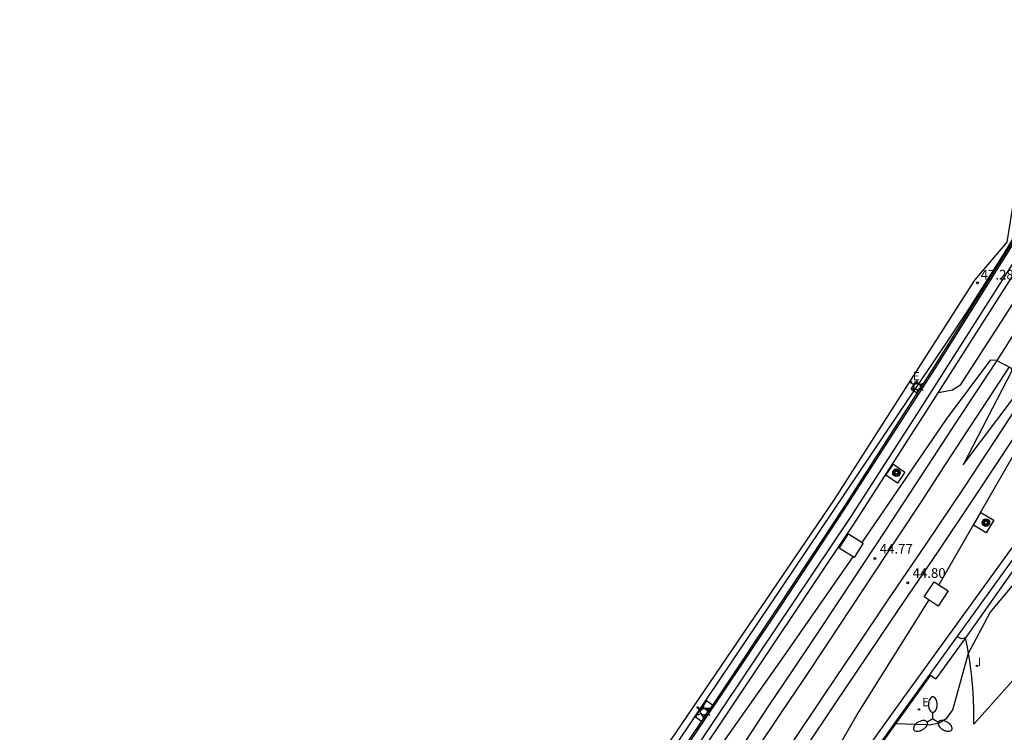
# Model space of a CAD drawing. Units: inches. Extents: x 579992 to 581450, y 4792128 to 4793056.
# Drawn here: x 580724 to 580800, y 4792495 to 4792550 of the extents above; entities that cross this region are included whole.
import ezdxf

# ---------------------------------------------------------------- set-up
doc = ezdxf.new("R2010")
doc.units = ezdxf.units.IN
doc.header["$MEASUREMENT"] = 0
for name, color, linetype in [('020101', 3, 'Continuous'), ('020104', 34, 'Continuous'), ('020204', 9, 'Continuous'), ('020308', 9, 'Continuous'), ('060102', 9, 'Continuous'), ('060113', 4, 'Continuous'), ('060124', 9, 'Continuous'), ('060130', 9, 'Continuous'), ('070105', 6, 'Continuous'), ('090218', 9, 'Continuous'), ('220205', 1, 'Continuous'), ('220207', 9, 'Continuous'), ('220305', 1, 'Continuous'), ('220307', 9, 'Continuous'), ('250203', 9, 'Continuous'), ('250205', 9, 'Continuous'), ('260101', 9, 'Continuous'), ('260205', 9, 'Continuous'), ('270204', 9, 'Continuous'), ('270304', 9, 'Continuous')]:
    doc.layers.add(name, color=color, linetype=linetype)
doc.layers.add('060118', color=9, linetype='Continuous', lineweight=30)
doc.layers.add('Ambito Restitucion', color=7, linetype='Continuous', true_color=0xfc00bc)
doc.styles.add('ARIAL', font='ARIAL.TTF', dxfattribs={"height": 1})
doc.styles.add('ROMANS', font='romans__.ttf', dxfattribs={"height": 1})

# ---------------------------------------------------------------- blocks, each defined once
blk = doc.blocks.new('FAROLJ')
for p, q in [((-0.215, 0.124), (-0.458, 0.264)), ((0, 0.248), (0, 0.528)), ((0.215, 0.124), (0.458, 0.264)), ((-0.215, -0.124), (-0.458, -0.264)), ((0, -0.248), (0, -0.528)), ((0.215, -0.124), (0.458, -0.264))]:
    blk.add_line(p, q)
blk.add_circle((0, 0), 0.248)
blk = doc.blocks.new('SETRA')
at = {"linetype": 'Continuous'}
blk.add_lwpolyline([(0.451, 0.26), (-0.45, 0.26), (-0.001, -0.52)], close=True, dxfattribs=at)
blk = doc.blocks.new('COTAPU')
blk.add_circle((0, 0), 0.075)
blk = doc.blocks.new('REGALU')
blk.add_circle((0, 0), 0.055)
blk = doc.blocks.new('REIND')
blk.add_circle((0, 0), 0.055)
blk = doc.blocks.new('POSTEM')
for radius in [0.29, 0.21, 0.12]:
    blk.add_circle((0, 0), radius)
blk = doc.blocks.new('REGELE')
blk.add_circle((0, 0), 0.055)
blk = doc.blocks.new('FAROLM')
for q in [(0, 0.5), (0.433, -0.25), (-0.433, -0.25)]:
    blk.add_line((0, 0), q)
for points in [[(0, 0.5, 0.159986), (0.117, 0.538, 0.106322), (0.238, 0.675, 0.071006), (0.309, 0.858, 0.057309), (0.337, 1.099, 0.057309), (0.309, 1.339, 0.071006), (0.238, 1.522, 0.106322), (0.117, 1.659, 0.159986), (0, 1.697, 0.159986), (-0.117, 1.659, 0.106322), (-0.238, 1.522, 0.071006), (-0.309, 1.339, 0.057309), (-0.337, 1.099, 0.057309), (-0.309, 0.858, 0.071006), (-0.238, 0.675, 0.106322), (-0.117, 0.538, 0.159986)], [(-0.433, -0.25, 0.159986), (-0.525, -0.168, 0.106322), (-0.704, -0.131, 0.071006), (-0.898, -0.161, 0.057309), (-1.12, -0.258, 0.057309), (-1.315, -0.402, 0.071006), (-1.437, -0.555, 0.106322), (-1.495, -0.728, 0.159986), (-1.47, -0.849, 0.159986), (-1.378, -0.931, 0.106322), (-1.199, -0.967, 0.071006), (-1.005, -0.937, 0.057309), (-0.783, -0.841, 0.057309), (-0.588, -0.697, 0.071006), (-0.466, -0.544, 0.106322), (-0.408, -0.371, 0.159986)], [(0.433, -0.25, 0.159986), (0.408, -0.371, 0.106322), (0.466, -0.544, 0.071006), (0.588, -0.697, 0.057309), (0.783, -0.841, 0.057309), (1.005, -0.937, 0.071006), (1.199, -0.967, 0.106322), (1.378, -0.931, 0.159986), (1.47, -0.849, 0.159986), (1.495, -0.728, 0.106322), (1.437, -0.555, 0.071006), (1.315, -0.402, 0.057309), (1.12, -0.258, 0.057309), (0.898, -0.161, 0.071006), (0.704, -0.131, 0.106322), (0.525, -0.168, 0.159986)]]:
    blk.add_lwpolyline(points, format="xyb", close=True)

msp = doc.modelspace()

# ---------------------------------------------------------------- linework, layer by layer
at = {"layer": '020101'}
for points in [[(580801.79, 4792509.3, 41.47), (580796.96, 4792502.44, 41.41)], [(580796.96, 4792502.44, 41.41), (580796.64, 4792502.36, 41.41), (580796.289, 4792502.531, 41.41)]]:
    msp.add_polyline3d(points, dxfattribs=at)
at = {"layer": '020104'}
for points in [[(580794.87, 4792521.43, 44), (580795.94, 4792521.64, 44), (580796.6, 4792522.05, 44), (580803.4, 4792532.6, 44)], [(580788.96, 4792509.8, 44.5), (580795.48, 4792519.35, 44.5), (580798.91, 4792523.95, 44.5), (580799.33, 4792523.93, 44.5), (580800.45, 4792523.33, 44.5), (580800.53, 4792523.09, 44.5), (580796.76, 4792515.83, 44.5), (580801.97, 4792522.75, 44.5), (580802.22, 4792522.77, 44.5), (580803.66, 4792522.14, 44.5), (580803.71, 4792521.85, 44.5), (580799.36, 4792514.3, 44.5), (580796.76, 4792509.81, 44.5), (580794.9, 4792506.54, 44.5)], [(580774.96, 4792491.24, 44.5), (580775.66, 4792491.27, 44.5), (580776.34, 4792491.68, 44.5), (580782.89, 4792500.98, 44.5), (580788.25, 4792508.7, 44.5)], [(580791.43, 4792495.79, 41.5), (580794.06, 4792495.72, 41.5), (580794.17, 4792495.7, 41.5), (580794.91, 4792495.84, 41.5), (580795.52, 4792496.22, 41.5), (580795.96, 4792496.84, 41.5), (580797.19, 4792501.24, 41.5), (580798.87, 4792504.39, 41.5), (580801.97, 4792508.14, 41.5)], [(580794.11, 4792505.37, 44.5), (580788.65, 4792496.64, 44.5), (580782.99, 4792486.8, 44.5)]]:
    msp.add_polyline3d(points, dxfattribs=at)
at = {"layer": '060102'}
for points in [[(580797.61, 4792495.75, 41.65), (580829.587, 4792531.603, 40.348)], [(580796.96, 4792502.44, 41.41), (580794.66, 4792499.24, 41.39)], [(580797.61, 4792495.75, 41.65), (580797.61, 4792496.36, 41.65), (580797.6, 4792496.97, 41.65), (580797.58, 4792497.58, 41.64), (580797.54, 4792498.2, 41.63), (580797.5, 4792498.81, 41.61), (580797.44, 4792499.42, 41.59), (580797.37, 4792500.03, 41.56), (580797.28, 4792500.63, 41.53), (580797.19, 4792501.24, 41.5), (580797.08, 4792501.84, 41.46), (580796.96, 4792502.44, 41.41)], [(580794.25, 4792499.54, 41.47), (580792.05, 4792496.49, 41.46), (580779.17, 4792478.43, 42.41), (580775.39, 4792473.11, 42.49)], [(580794.25, 4792499.54, 41.39), (580794.66, 4792499.24, 41.39)]]:
    msp.add_polyline3d(points, dxfattribs=at)
at = {"layer": '060113'}
for points in [[(580773.029, 4792488.677, 44.12), (580773.28, 4792489.64, 44.05), (580780.86, 4792501.01, 43.8), (580788.05, 4792511.74, 43.78), (580793.46, 4792520.17, 43.54), (580801.64, 4792533, 43.29), (580808.92, 4792544.61, 43.06), (580810.64, 4792547.52, 43.06), (580811.43, 4792548.96, 43.06)], [(580717.622, 4792406.502, 46.18), (580725.12, 4792417.56, 46), (580733.45, 4792429.83, 45.74), (580742.43, 4792443.12, 45.47), (580752.17, 4792457.66, 45.07), (580753.33, 4792459.43, 45.05), (580754.5, 4792461.19, 45.03), (580755.67, 4792462.95, 45.01), (580756.85, 4792464.71, 44.98), (580758.04, 4792466.46, 44.95), (580759.23, 4792468.21, 44.93), (580760.43, 4792469.96, 44.89), (580761.63, 4792471.7, 44.86), (580762.84, 4792473.43, 44.83), (580764.06, 4792475.16, 44.79), (580765.28, 4792476.89, 44.75), (580769.66, 4792483.49, 44.77), (580771.69, 4792483.95, 44.81), (580772.72, 4792485.48, 44.84), (580773.75, 4792489.43, 44.54), (580781.29, 4792500.73, 44.29), (580788.48, 4792511.46, 44.27), (580793.89, 4792519.89, 44.03), (580802.07, 4792532.73, 43.78)]]:
    msp.add_polyline3d(points, dxfattribs=at)
at = {"layer": '060118'}
for points in [[(580779.92, 4792494.41, 45), (580781.75, 4792497.15, 44.93), (580783.58, 4792499.88, 44.88), (580785.4, 4792502.62, 44.82), (580787.22, 4792505.36, 44.77), (580789.03, 4792508.1, 44.73), (580790.84, 4792510.85, 44.69), (580792.65, 4792513.6, 44.66), (580794.45, 4792516.36, 44.63), (580796.24, 4792519.11, 44.61), (580797.85, 4792521.55, 44.54), (580799.45, 4792523.99, 44.48), (580801.03, 4792526.45, 44.43)], [(580800.34, 4792523.41, 44.48), (580798.74, 4792520.96, 44.54), (580797.13, 4792518.53, 44.61), (580795.34, 4792515.78, 44.63), (580793.54, 4792513.02, 44.66), (580791.73, 4792510.26, 44.69), (580789.92, 4792507.51, 44.73), (580788.11, 4792504.77, 44.77), (580786.29, 4792502.03, 44.82), (580784.47, 4792499.29, 44.88), (580782.64, 4792496.56, 44.93), (580780.81, 4792493.82, 45)], [(580783.56, 4792494.33, 45.06), (580786.01, 4792497.98, 45), (580788.46, 4792501.63, 44.95), (580790.92, 4792505.28, 44.9), (580793.91, 4792509.67, 44.81), (580796.87, 4792514.09, 44.72), (580799.79, 4792518.53, 44.64), (580802.67, 4792523, 44.55)], [(580800.68, 4792517.95, 44.64), (580797.76, 4792513.5, 44.72), (580794.79, 4792509.07, 44.81), (580791.8, 4792504.68, 44.9), (580789.34, 4792501.03, 44.95), (580786.9, 4792497.39, 45), (580784.44, 4792493.73, 45.06)]]:
    msp.add_polyline3d(points, dxfattribs=at)
at = {"layer": '060124'}
for points in [[(580790.79, 4792515.01, 44.6), (580791.37, 4792515.87, 44.6), (580792.26, 4792515.26, 44.6), (580791.69, 4792514.41, 44.6), (580790.79, 4792515.01, 44.6)], [(580797.57, 4792511.16, 44.79), (580798.15, 4792512.14, 44.72), (580799.14, 4792511.55, 44.72), (580798.56, 4792510.57, 44.79), (580797.57, 4792511.16, 44.79)], [(580787.19, 4792509.36, 44.7), (580787.89, 4792510.47, 44.74), (580789.04, 4792509.75, 44.74), (580788.34, 4792508.64, 44.7), (580787.19, 4792509.36, 44.7)], [(580793.76, 4792505.6, 44.79), (580794.54, 4792506.77, 44.79), (580795.61, 4792506.07, 44.77), (580794.83, 4792504.89, 44.77), (580793.76, 4792505.6, 44.79)]]:
    msp.add_polyline3d(points, dxfattribs=at)
at = {"layer": '060130'}
for points in [[(580793.2, 4792521.37, 47.06), (580792.76, 4792521.67, 47.06), (580793.12, 4792522.27, 47.11), (580793.6, 4792521.98, 47.09)], [(580793.6, 4792521.98, 47.09), (580793.6, 4792521.98, 47.09)], [(580777.368, 4792497.204, 46.94), (580776.91, 4792497.55, 46.94), (580776.28, 4792496.64, 46.92), (580776.07, 4792496.31, 46.95), (580776.54, 4792495.98, 46.94)]]:
    msp.add_polyline3d(points, dxfattribs=at)
at = {"layer": '070105'}
for points in [[(580799.9, 4792531.73, 47.51), (580811.53, 4792550.29, 48.2)], [(580809.29, 4792546.98, 48.02), (580794.53, 4792523.43, 47.15), (580793.6, 4792521.98, 47.14)], [(580761.55, 4792473.16, 47.03), (580761.35, 4792473.31, 47.02), (580768.45, 4792483.72, 47.05), (580777.83, 4792497.63, 47.05), (580782.72, 4792504.96, 47.09), (580787.55, 4792512.32, 47.13), (580794.65, 4792523.35, 47.2), (580799.9, 4792531.73, 47.51)], [(580734.608, 4792414.956, 44.1), (580735.93, 4792417.05, 44.06), (580743.26, 4792427.59, 43.81), (580757.69, 4792448.58, 43.34), (580772.09, 4792469.61, 42.54), (580778.63, 4792478.82, 42.41), (580791.51, 4792496.88, 41.46), (580800.89, 4792509.87, 41.51), (580804.22, 4792514.58, 42.98), (580810.55, 4792522.93, 43.05)], [(580811, 4792522.59, 43.05), (580804.68, 4792514.25, 42.98), (580801.35, 4792509.54, 41.51), (580791.97, 4792496.55, 41.46), (580779.09, 4792478.49, 42.41), (580772.55, 4792469.29, 42.54), (580762.955, 4792455.267, 43.073)], [(580793.6, 4792521.98, 47.14), (580793.2, 4792521.37, 47.13)], [(580793.2, 4792521.37, 47.13), (580787.43, 4792512.4, 47.08), (580782.6, 4792505.04, 47.04), (580777.71, 4792497.71, 47), (580776.54, 4792495.98, 47)], [(580776.54, 4792495.98, 47), (580768.33, 4792483.8, 47), (580761.16, 4792473.28, 46.97), (580761.36, 4792473.12, 46.98), (580760.42, 4792471.73, 46.96)]]:
    msp.add_polyline3d(points, dxfattribs=at)
at = {"layer": '260101'}
msp.add_polyline3d([(580806.65, 4792548.02, 47.95), (580806.93, 4792547.05, 47.93), (580807.02, 4792546.58, 47.92), (580807.08, 4792546.1, 47.91), (580807.1, 4792545.4, 47.89), (580807.04, 4792544.71, 47.87), (580806.67, 4792543.7, 47.82), (580806.37, 4792543.03, 47.8), (580806.04, 4792542.37, 47.78), (580805.68, 4792541.73, 47.76), (580802.92, 4792537.07, 47.56), (580799.78, 4792531.98, 47.37), (580797.05, 4792527.68, 47.24), (580795.3, 4792525.03, 47.19), (580793.53, 4792522.41, 47.14), (580776.94, 4792497.74, 46.99), (580758.31, 4792469.99, 46.92), (580743.02, 4792447.27, 46.68), (580730.46, 4792428.63, 46.49), (580724.72, 4792420.12, 46.49), (580717.37, 4792409.23, 46.63)], dxfattribs=at)
at = {"layer": 'Ambito Restitucion', "elevation": 48.66}
msp.add_lwpolyline([(580801.03, 4792538.52), (580800.14, 4792533.06), (580797.66, 4792530.13), (580786.8, 4792513.14), (580770.14, 4792488.62), (580756.42, 4792468.19), (580740, 4792444.05), (580720.58, 4792415.02), (580716.05, 4792408.04), (580714.08, 4792405.13), (580712.44, 4792405.73)], dxfattribs=at)

# ---------------------------------------------------------------- block references
at = {"layer": '020204'}
for p in [(580797.88, 4792529.92, 47.28), (580789.94, 4792508.57, 44.77), (580792.48, 4792506.69, 44.8)]:
    msp.add_blockref('COTAPU', p, dxfattribs=at)
at = {"layer": '090218'}
for p in [(580791.61, 4792515.21, 44.63), (580798.53, 4792511.35, 44.73)]:
    msp.add_blockref('POSTEM', p, dxfattribs=at)
at = {"layer": '220205'}
msp.add_blockref('REGELE', (580793.35, 4792496.88, 41.52), dxfattribs=at)
at = {"layer": '220207'}
for p in [(580792.73, 4792522.23, 47.11), (580776.23, 4792497.04, 46.97)]:
    msp.add_blockref('REGALU', p, dxfattribs=at)
at = {"layer": '250203'}
for p in [(580793.21, 4792521.88, 47.06), (580776.71, 4792496.7, 46.91)]:
    msp.add_blockref('FAROLJ', p, dxfattribs=at)
at = {"layer": '250205'}
msp.add_blockref('FAROLM', (580794.42, 4792496.16, 41.46), dxfattribs=at)
at = {"layer": '260205'}
msp.add_blockref('SETRA', (580776.71, 4792496.7, 46.91), dxfattribs=at)
at = {"layer": '270204', "rotation": 359.99}
msp.add_blockref('REIND', (580797.84, 4792500.25, 41.59), dxfattribs=at)

# ---------------------------------------------------------------- texts
at = {"layer": '020308', "style": 'ARIAL'}
for s, p in [('47.28', (580798.13, 4792530.17, 47.28)), ('44.77', (580790.32, 4792508.95, 44.77)), ('44.80', (580792.86, 4792507.07, 44.8))]:
    msp.add_text(s, height=0.75, dxfattribs=at).set_placement(p)
at = {"layer": '220305', "style": 'ROMANS'}
msp.add_text('E', height=0.65, dxfattribs=at).set_placement((580793.6, 4792497.13, 41.52))
at = {"layer": '220307', "style": 'ROMANS'}
msp.add_text('E', height=0.65, dxfattribs=at).set_placement((580792.88, 4792522.36, 47.11))
at = {"layer": '270304', "style": 'ROMANS'}
msp.add_text('I', height=0.64, rotation=359.99, dxfattribs=at).set_placement((580797.9, 4792500.25, 41.59))

doc.saveas('drawing.dxf')
